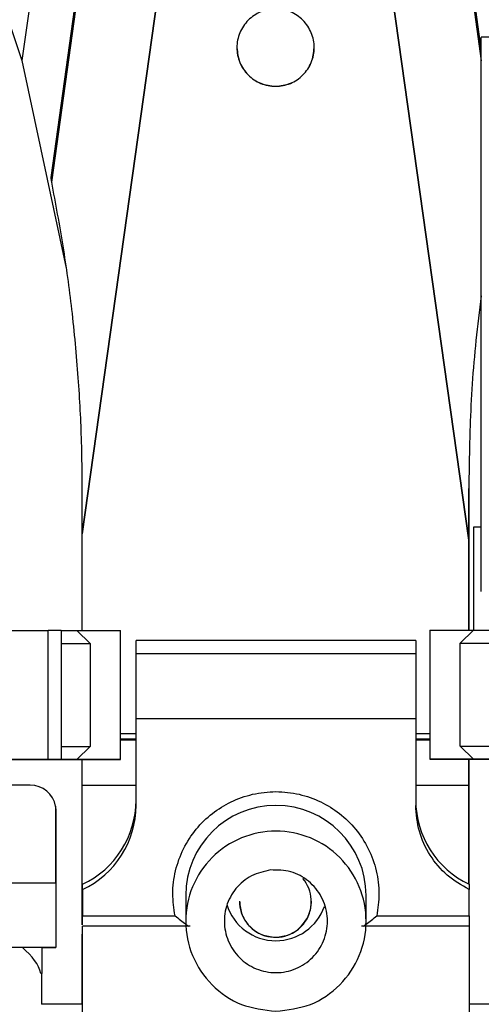
# Model space of a CAD drawing. Units: millimetres. Extents: x 10 to 416, y 10 to 287.
# Drawn here: x 217 to 226, y 112 to 131 of the extents above; entities that cross this region are included whole.
import ezdxf

# ---------------------------------------------------------------- set-up
doc = ezdxf.new("R2010")
doc.units = ezdxf.units.MM

msp = doc.modelspace()

# ---------------------------------------------------------------- linework, layer by layer
at = {"color": 7, "linetype": 'Continuous', "lineweight": 25}
for p, q in [((221.6558, 143.7265), (218.4158, 120.6727)), ((218.4158, 120.6726), (221.6558, 143.7264)), ((225.9125, 120.5539), (222.6558, 143.7265)), ((222.6558, 143.7264), (225.9125, 120.5538)), ((219.0408, 142.6243), (217.2457, 129.8514)), ((219.0411, 136.3917), (217.8034, 127.585)), ((217.8226, 127.491), (219.0408, 136.1593)), ((226.1578, 130.0784), (225.2904, 136.2498)), ((216.4158, 132.3249), (217.2457, 129.8514)), ((226.1578, 119.5553), (226.1578, 130.3053)), ((228.4824, 130.3053), (226.1578, 130.3053)), ((217.2457, 129.8514), (218.1039, 125.8282)), ((225.9158, 121.5548), (225.9158, 120.5539)), ((225.9158, 121.5544), (225.9158, 121.5541)), ((225.9158, 118.8053), (225.9158, 121.5544)), ((218.4158, 120.6726), (218.4158, 120.6727)), ((218.4158, 118.802), (218.4158, 120.6726)), ((226.1578, 120.8053), (226.0039, 120.8053)), ((226.0039, 120.8053), (226.0039, 118.8053)), ((225.9125, 120.5538), (225.9125, 120.5539)), ((225.9158, 120.5539), (225.9125, 120.5539)), ((225.9158, 120.5538), (225.9125, 120.5538)), ((225.9158, 120.5539), (225.9158, 120.5538)), ((225.9158, 120.5538), (225.9158, 118.8053)), ((216.8532, 118.802), (217.7572, 118.802)), ((217.7572, 116.302), (217.7572, 118.802)), ((218.0072, 118.802), (218.0072, 116.302)), ((218.3121, 118.802), (218.5692, 118.552)), ((218.3121, 118.802), (219.1545, 118.802)), ((219.1545, 116.302), (219.1545, 118.802)), ((219.1578, 118.802), (219.1545, 118.802)), ((219.1578, 116.302), (219.1578, 118.802)), ((225.1578, 118.8053), (225.1578, 116.3053)), ((225.1611, 118.8053), (225.1611, 116.3053)), ((225.1611, 118.8053), (226.0035, 118.8053)), ((226.0035, 118.8053), (225.7464, 118.5553)), ((224.8851, 118.6067), (219.4601, 118.6067)), ((219.4601, 118.3493), (219.4601, 118.6067)), ((224.8851, 118.6067), (224.8851, 118.3493)), ((218.5692, 118.552), (218.5692, 116.552)), ((225.7464, 116.5553), (225.7464, 118.5553)), ((219.4601, 117.0872), (219.4601, 118.3493)), ((224.8851, 118.3493), (219.4601, 118.3493)), ((224.8851, 118.3493), (224.8851, 117.0872)), ((224.8851, 117.0872), (219.4601, 117.0872)), ((219.4601, 115.4103), (219.4601, 117.0872)), ((224.8851, 117.0872), (224.8851, 115.4103)), ((219.4601, 116.6937), (219.1578, 116.6937)), ((225.1578, 116.6937), (224.8851, 116.6937)), ((218.3121, 116.302), (218.5692, 116.552)), ((225.7464, 116.5553), (226.0035, 116.3053)), ((216.8532, 116.302), (217.7572, 116.302)), ((217.7572, 116.3019), (216.8532, 116.3019)), ((218.0072, 116.302), (217.4521, 116.302)), ((217.4521, 116.3019), (218.0072, 116.3019)), ((218.0072, 116.3019), (218.0072, 116.302)), ((218.3121, 116.302), (219.1545, 116.302)), ((219.1545, 116.302), (218.3121, 116.302)), ((218.4158, 115.8034), (218.4158, 116.302)), ((226.0035, 116.3053), (225.1611, 116.3053)), ((225.1611, 116.3053), (226.0035, 116.3053)), ((225.9158, 116.3053), (225.9158, 115.8034)), ((225.9158, 116.3053), (225.9158, 115.9535)), ((225.9158, 113.8844), (225.9158, 116.3053)), ((217.4078, 115.8018), (216.4078, 115.8018)), ((218.4158, 115.8034), (219.4601, 115.8034)), ((218.4158, 113.0908), (218.4158, 115.8034)), ((224.8851, 115.8034), (225.9158, 115.8034)), ((225.9158, 115.8037), (225.9158, 115.8035)), ((225.9158, 115.8034), (225.9158, 113.8844)), ((217.8993, 115.3938), (217.8993, 113.9018)), ((217.9078, 112.6518), (217.9078, 115.3018)), ((218.4226, 113.7783), (218.4226, 113.8812)), ((225.9226, 113.8812), (225.9226, 113.7783)), ((218.4226, 113.7783), (218.4226, 113.2691)), ((220.4226, 113.6636), (220.4226, 113.1649)), ((223.9226, 113.1649), (223.9226, 113.6636)), ((225.9226, 113.2691), (225.9226, 113.7783)), ((218.4226, 113.2691), (220.2156, 113.2691)), ((224.1296, 113.2691), (225.9226, 113.2691)), ((220.5063, 113.0659), (218.4226, 113.0659)), ((218.4226, 93.9733), (218.4226, 113.0659)), ((225.9226, 113.0659), (223.8341, 113.0659)), ((225.9226, 113.0659), (225.9226, 93.9733)), ((218.4158, 111.553), (218.4158, 112.9161)), ((217.6324, 112.6518), (217.2552, 112.6518)), ((217.6324, 112.6518), (217.6324, 112.1518)), ((217.6328, 111.553), (217.6328, 112.1518)), ((217.6328, 111.553), (217.6287, 111.5497)), ((218.4226, 111.553), (217.6328, 111.553)), ((226.6828, 111.553), (225.9226, 111.553))]:
    msp.add_line(p, q, dxfattribs=at)
at = {"color": 8, "linetype": 'Continuous', "lineweight": 25}
for p, q in [((225.2908, 136.0169), (226.1578, 129.8482)), ((219.1578, 116.8038), (219.4601, 116.8038)), ((219.4601, 116.6736), (219.1578, 116.6736)), ((224.8851, 116.8038), (225.1578, 116.8038)), ((225.1578, 116.6736), (224.8851, 116.6736))]:
    msp.add_line(p, q, dxfattribs=at)
at = {"color": 7, "linetype": 'Continuous', "lineweight": 25, "flags": 128}
for points in [[(218.0072, 118.802), (217.9772, 118.802), (217.9468, 118.802), (217.9161, 118.802), (217.885, 118.802), (217.8536, 118.802), (217.8218, 118.802), (217.7897, 118.802), (217.7572, 118.802)], [(218.0072, 118.802), (218.0372, 118.802), (218.1356, 118.802), (218.2143, 118.802), (218.2732, 118.802), (218.3121, 118.802)], [(225.1611, 118.8053), (225.1596, 118.8053), (225.1586, 118.8053), (225.158, 118.8053), (225.1578, 118.8053)], [(226.0035, 118.8053), (226.0424, 118.8053), (226.1012, 118.8053), (226.18, 118.8053), (226.2784, 118.8053), (226.3084, 118.8053)], [(218.0072, 118.552), (218.1479, 118.552), (218.2787, 118.552), (218.3864, 118.552), (218.4709, 118.552), (218.5319, 118.552), (218.5692, 118.552)], [(225.7464, 118.5553), (225.7837, 118.5553), (225.8447, 118.5553), (225.9291, 118.5553), (226.0369, 118.5553), (226.1676, 118.5553), (226.3084, 118.5553)], [(218.0072, 116.552), (218.1479, 116.552), (218.2787, 116.552), (218.3864, 116.552), (218.4709, 116.552), (218.5319, 116.552), (218.5692, 116.552)], [(225.7464, 116.5553), (225.7837, 116.5553), (225.8447, 116.5553), (225.9291, 116.5553), (226.0369, 116.5553), (226.1676, 116.5553), (226.3084, 116.5553)], [(218.3121, 116.302), (218.2732, 116.302), (218.2143, 116.302), (218.1356, 116.302), (218.0372, 116.302), (217.9193, 116.302), (217.7823, 116.302), (217.6265, 116.302), (217.4521, 116.302)], [(217.4521, 116.3019), (217.6265, 116.3019), (217.7823, 116.302), (217.9193, 116.302), (218.0372, 116.302), (218.1356, 116.302), (218.2143, 116.302), (218.2732, 116.302), (218.3121, 116.302)], [(218.0072, 116.302), (217.9772, 116.302), (217.9468, 116.302), (217.9161, 116.302), (217.885, 116.302), (217.8536, 116.302), (217.8218, 116.302), (217.7897, 116.302), (217.7572, 116.302)], [(217.7572, 116.3019), (217.7897, 116.3019), (217.8218, 116.3019), (217.8536, 116.3019), (217.885, 116.3019), (217.9161, 116.3019), (217.9468, 116.3019), (217.9772, 116.3019), (218.0072, 116.3019)], [(219.1545, 116.302), (219.1559, 116.302), (219.157, 116.302), (219.1576, 116.302), (219.1578, 116.302), (219.1576, 116.302), (219.157, 116.302), (219.1559, 116.302), (219.1545, 116.302)], [(225.1611, 116.3053), (225.1596, 116.3053), (225.1586, 116.3053), (225.158, 116.3053), (225.1578, 116.3053), (225.158, 116.3053), (225.1586, 116.3053), (225.1596, 116.3053), (225.1611, 116.3053)], [(226.8635, 116.3053), (226.6891, 116.3053), (226.5332, 116.3053), (226.3962, 116.3053), (226.2784, 116.3053), (226.18, 116.3053), (226.1012, 116.3053), (226.0424, 116.3053), (226.0035, 116.3053)], [(226.0035, 116.3053), (226.0424, 116.3053), (226.1012, 116.3053), (226.18, 116.3053), (226.2784, 116.3053), (226.3962, 116.3053), (226.5332, 116.3053), (226.6891, 116.3053), (226.8635, 116.3053)], [(217.8993, 113.9018), (217.7498, 113.9018), (217.4174, 113.9018), (216.9094, 113.9018), (216.2374, 113.9018), (215.4166, 113.9018), (214.4656, 113.9018), (213.4058, 113.9018), (212.2612, 113.9018), (211.0578, 113.9019)], [(217.6324, 112.6518), (217.7609, 112.6518), (217.9021, 112.6518), (217.8538, 112.6518), (217.6173, 112.6518), (217.198, 112.6518), (216.6055, 112.6518), (215.8534, 112.6518), (214.959, 112.6518), (213.9428, 112.6518), (212.8282, 112.6518), (211.6408, 112.6519), (210.4078, 112.6519)], [(217.6324, 112.1518), (217.6328, 112.1518), (217.6323, 112.1518), (217.6311, 112.1518), (217.6291, 112.1518), (217.6263, 112.1518), (217.6227, 112.1518), (217.6183, 112.1518), (217.6132, 112.1518)]]:
    msp.add_lwpolyline(points, dxfattribs=at)
at = {"color": 7, "linetype": 'Continuous', "lineweight": 25}
for centre, radius, start, end in [((217.4078, 115.3018), 0.5, 10.59677, 90), ((217.6563, 115.5142), 1.8038, 295.13867, 359.96884), ((226.6889, 115.5142), 1.8038, 180.03116, 244.86131), ((217.6563, 115.4113), 1.8038, 295.13867, 359.96884), ((222.1726, 113.6607), 1.75, 0.09525, 179.90475), ((222.1622, 113.5485), 0.6964, 179.59664, 39.92684), ((222.1717, 113.7855), 0.9994, 197.34996, 270.053), ((222.1735, 113.7855), 0.9995, 269.94893, 340.44356)]:
    msp.add_arc(centre, radius, start, end, dxfattribs=at)
msp.add_ellipse((209.6578, 112.002), major_axis=(7.975, 0), ratio=0.2679529, start_param=0.0701484, end_param=0.3089675, dxfattribs=at)
for points in [[(222.1658, 130.853), (222.264, 130.8418), (222.4603, 130.8192), (222.71, 130.6458), (222.8768, 130.3979), (222.9354, 130.1029), (222.8768, 129.8086), (222.71, 129.5589), (222.4603, 129.3921), (222.1658, 129.3335), (221.8713, 129.3921), (221.6217, 129.5589), (221.4549, 129.8086), (221.3963, 130.1029), (221.4549, 130.3979), (221.6217, 130.6458), (221.8713, 130.8192), (222.0677, 130.8418), (222.1658, 130.853)], [(221.4158, 130.1035), (221.4271, 130.0053), (221.4496, 129.8087), (221.6231, 129.5608), (221.871, 129.3874), (222.0675, 129.3648), (222.1658, 129.3535)], [(222.1658, 129.3535), (222.2641, 129.3648), (222.4607, 129.3874), (222.7086, 129.5608), (222.882, 129.8087), (222.9046, 130.0053), (222.9158, 130.1035)], [(225.9158, 115.8035), (225.9158, 115.8058), (225.9158, 115.8103), (225.9158, 115.8449), (225.9158, 115.8945), (225.9158, 115.9338), (225.9158, 115.9535)], [(225.9226, 113.7783), (225.7743, 113.8634), (225.4778, 114.0335), (225.1483, 114.4326), (224.9269, 114.9001), (224.899, 115.2402), (224.8851, 115.4103)], [(222.1726, 111.419), (221.9436, 111.4453), (221.4855, 111.4978), (220.9029, 111.9015), (220.5137, 112.4785), (220.377, 113.1652), (220.5137, 113.8504), (220.9029, 114.4316), (221.4855, 114.8199), (222.1726, 114.9563), (222.8597, 114.8199), (223.4422, 114.4316), (223.8315, 113.8504), (223.9682, 113.1652), (223.8315, 112.4785), (223.4422, 111.9015), (222.8597, 111.4978), (222.4016, 111.4453), (222.1726, 111.419)], [(222.0723, 114.1575), (222.204, 114.1557), (222.4675, 114.1521), (222.8219, 113.9558), (223.0763, 113.65), (223.1935, 113.2674), (223.1551, 112.87), (222.9672, 112.5173), (222.6583, 112.2633), (222.2755, 112.1465), (221.877, 112.1847), (221.5235, 112.3722), (221.2688, 112.6804), (221.1517, 113.0621), (221.19, 113.4603), (221.3782, 113.8106), (221.6862, 114.0735), (221.9436, 114.1295), (222.0723, 114.1575)], [(221.4658, 113.5537), (221.4763, 113.4619), (221.4974, 113.2785), (221.6593, 113.0471), (221.8906, 112.8852), (222.0741, 112.8642), (222.1658, 112.8537)], [(222.1658, 112.8537), (222.2576, 112.8642), (222.441, 112.8852), (222.6724, 113.0471), (222.8343, 113.2785), (222.8553, 113.4619), (222.8658, 113.5537)]]:
    msp.add_open_spline(points, degree=3, dxfattribs=at)
for points, knots in [([(217.8034, 127.585), (217.8037, 127.5837), (217.8042, 127.5811), (217.8101, 127.5522), (217.8174, 127.5166), (217.8226, 127.491)], [0, 0, 0, 0, 0.1983411, 0.4214851, 1, 1, 1, 1]), ([(218.4158, 121.5541), (218.4133, 121.8536), (218.4075, 122.5381), (218.347, 123.7159), (218.2274, 124.9877), (218.0564, 126.2555), (217.9003, 127.0804), (217.8226, 127.491)], [0, 0, 0, 0, 0.1646922, 0.376315, 0.5971563, 0.7994877, 1, 1, 1, 1]), ([(226.1578, 125.2873), (226.1209, 125.0001), (226.0113, 124.1457), (225.9324, 122.8745), (225.9208, 121.9522), (225.9158, 121.5541)], [0, 0, 0, 0, 0.22345182, 0.66473014, 1, 1, 1, 1]), ([(218.4158, 120.6778), (218.4158, 120.6761), (218.4158, 120.6715), (218.4158, 120.8991), (218.4158, 121.2836), (218.4158, 121.5541)], [0, 0, 0, 0, 0.1429568, 0.3970587, 1, 1, 1, 1]), ([(225.9158, 121.5541), (225.9158, 121.3718), (225.9158, 121.0334), (225.9158, 120.679), (225.9158, 120.4924), (225.9158, 120.5337), (225.9158, 120.5539)], [0, 0, 0, 0, 0.2989689, 0.5548011, 0.7816858, 1, 1, 1, 1]), ([(225.9158, 116.3008), (225.9158, 116.2296), (225.9158, 116.0451), (225.9158, 115.8507), (225.9158, 115.8194), (225.9158, 115.8037)], [0, 0, 0, 0, 0.2393254, 0.6196627, 1, 1, 1, 1]), ([(220.2156, 113.2691), (220.1948, 113.4113), (220.1522, 113.7016), (220.2115, 114.1475), (220.3653, 114.5755), (220.6118, 114.9547), (220.9281, 115.2626), (221.3006, 115.494), (221.7203, 115.6417), (222.1726, 115.6934), (222.6249, 115.6417), (223.0446, 115.494), (223.4171, 115.2626), (223.7334, 114.9547), (223.9799, 114.5755), (224.1337, 114.1475), (224.193, 113.7016), (224.1504, 113.4113), (224.1296, 113.2691)], [0, 0, 0, 0, 0.06062122, 0.12382313, 0.18811948, 0.25186394, 0.31349188, 0.37339605, 0.43588866, 0.5, 0.56411134, 0.62660395, 0.68650812, 0.74813606, 0.81188052, 0.87617687, 0.93937878, 1, 1, 1, 1]), ([(217.9078, 115.3018), (217.9078, 115.3028), (217.9077, 115.3336), (217.9034, 115.3642), (217.8993, 115.3938)], [0, 0, 0, 0, 0.03326013, 1, 1, 1, 1]), ([(218.4226, 113.0929), (218.4226, 113.0997), (218.4226, 113.1201), (218.4226, 113.1617), (218.4226, 113.2144), (218.4226, 113.2509), (218.4226, 113.2691)], [0, 0, 0, 0, 0.14285714, 0.42857143, 0.71428571, 1, 1, 1, 1]), ([(220.2156, 113.2691), (220.2501, 113.2414), (220.3191, 113.1861), (220.4109, 113.1154), (220.4577, 113.0797), (220.4757, 113.0659)], [0, 0, 0, 0, 0.381395, 0.7626089, 1, 1, 1, 1]), ([(223.8695, 113.0659), (223.8875, 113.0797), (223.9343, 113.1154), (224.0261, 113.1861), (224.0951, 113.2414), (224.1296, 113.2691)], [0, 0, 0, 0, 0.237386, 0.6186024, 1, 1, 1, 1]), ([(225.9226, 113.2691), (225.9226, 113.2509), (225.9226, 113.2145), (225.9226, 113.1614), (225.9226, 113.113), (225.9226, 113.0767), (225.9226, 113.0607), (225.9226, 113.0554)], [0, 0, 0, 0, 0.2222222, 0.4444444, 0.6666667, 0.8888889, 1, 1, 1, 1])]:
    msp.add_open_spline(points, degree=3, knots=knots, dxfattribs=at)

doc.saveas('drawing.dxf')
